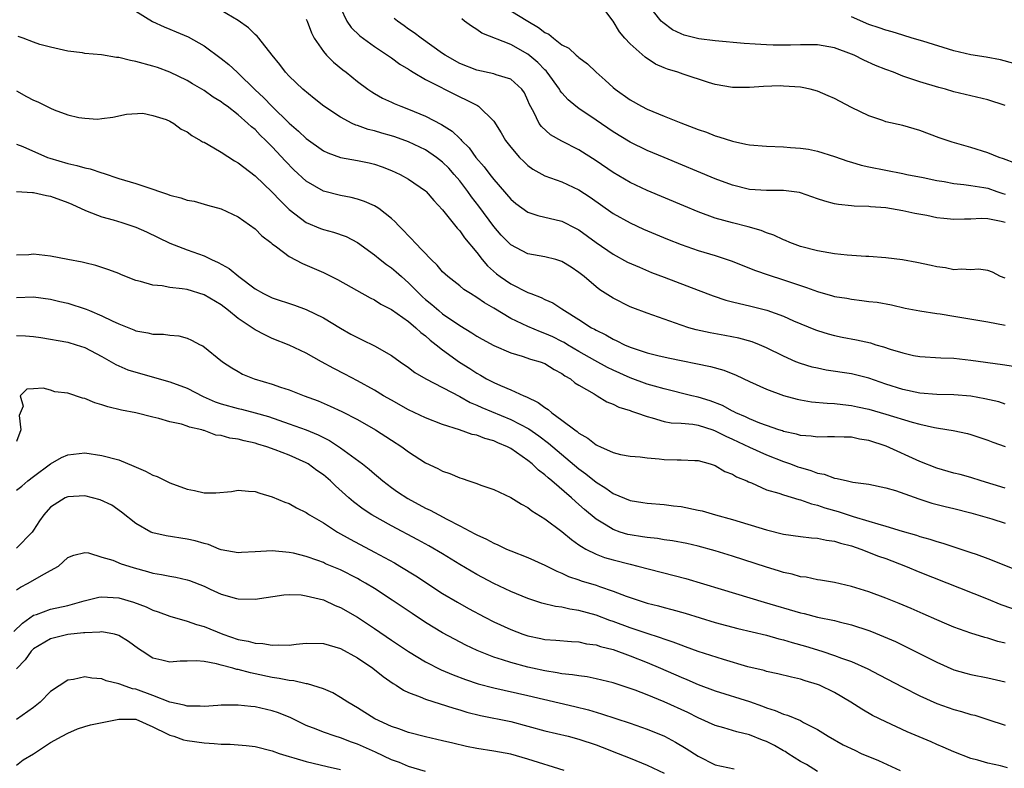
# Model space of a CAD drawing. Units: inches. Extents: x 2682000 to 2685000, y 1536000 to 1539000.
# Drawn here: x 2683345 to 2683461, y 1536085 to 1536173 of the extents above; entities that cross this region are included whole.
import ezdxf

# ---------------------------------------------------------------- set-up
doc = ezdxf.new("R2010")
doc.units = ezdxf.units.IN
doc.header["$MEASUREMENT"] = 0
doc.layers.add('LD26821536_2ft', color=113, linetype='Continuous')

msp = doc.modelspace()

# ---------------------------------------------------------------- linework, layer by layer
at = {"layer": 'LD26821536_2ft'}
for points, elevation in [([(2683461, 1536163.11), (2683459, 1536163.78), (2683455, 1536164.72), (2683454.03, 1536165), (2683453.22, 1536165.22), (2683451, 1536165.89), (2683449, 1536166.55), (2683447.9, 1536167), (2683447, 1536167.33), (2683445.81, 1536167.81), (2683444.42, 1536168.42), (2683443.29, 1536169), (2683443, 1536169.12), (2683441, 1536169.87), (2683439, 1536170.23), (2683437.79, 1536170.21), (2683437, 1536170.24), (2683435.82, 1536170.18), (2683433.8, 1536170.2), (2683433, 1536170.22), (2683431.69, 1536170.31), (2683430.38, 1536170.38), (2683427, 1536170.68), (2683425.07, 1536170.93), (2683423.36, 1536171.36), (2683423, 1536171.51), (2683421.99, 1536171.99), (2683420.83, 1536172.83), (2683420.66, 1536173), (2683419, 1536175.06)], 8672), ([(2683359, 1536174.19), (2683360.97, 1536172.97), (2683362.32, 1536172.32), (2683363, 1536172.08), (2683363.74, 1536171.74), (2683365.15, 1536171.15), (2683367, 1536170.09), (2683369, 1536168.61), (2683369.9, 1536167.9), (2683370.87, 1536167), (2683371, 1536166.89), (2683372.98, 1536164.98), (2683374.01, 1536164.01), (2683374.97, 1536163), (2683377, 1536161.04), (2683378.1, 1536160.1), (2683379, 1536159.22), (2683381, 1536157.76), (2683381.52, 1536157.52), (2683383, 1536156.99), (2683385, 1536156.63), (2683386.36, 1536156.35), (2683387, 1536156.21), (2683387.9, 1536155.9), (2683389, 1536155.47), (2683390.02, 1536155), (2683391, 1536154.45), (2683393, 1536153.08), (2683393.08, 1536153), (2683393.95, 1536151.95), (2683395, 1536150.86), (2683396.69, 1536148.69), (2683397, 1536148.37), (2683397.55, 1536147.55), (2683399, 1536145.82), (2683399.64, 1536145), (2683400.27, 1536144.27), (2683401.33, 1536143.33), (2683401.77, 1536143), (2683403, 1536142.15), (2683405, 1536141.13), (2683405.11, 1536141.11), (2683405.35, 1536141), (2683406.56, 1536140.56), (2683407, 1536140.32), (2683407.92, 1536139.92), (2683409, 1536139.23), (2683409.32, 1536139), (2683411, 1536137.97), (2683412.47, 1536137), (2683412.82, 1536136.82), (2683413, 1536136.7), (2683414.14, 1536136.14), (2683415, 1536135.65), (2683415.46, 1536135.46), (2683416.34, 1536135), (2683417, 1536134.71), (2683419, 1536134.04), (2683420.27, 1536133.73), (2683421.46, 1536133.46), (2683426.45, 1536132.45), (2683428.01, 1536132.01), (2683429.43, 1536131.43), (2683431, 1536130.68), (2683433, 1536129.77), (2683435, 1536129.04), (2683436.61, 1536128.61), (2683437, 1536128.52), (2683438.3, 1536128.3), (2683440.12, 1536128.12), (2683441, 1536128.09), (2683441.96, 1536127.96), (2683443, 1536127.86), (2683443.69, 1536127.69), (2683445, 1536127.42), (2683447, 1536126.85), (2683450.09, 1536125.91), (2683451, 1536125.67), (2683452.74, 1536125.26), (2683453.2, 1536125.2), (2683454.92, 1536124.92), (2683456.58, 1536124.58), (2683457, 1536124.47), (2683459, 1536123.79), (2683459.56, 1536123.56), (2683461.03, 1536123.03)], 8688), ([(2683461, 1536128.03), (2683460.27, 1536128.27), (2683458.65, 1536128.65), (2683457, 1536128.94), (2683455, 1536129.1), (2683453, 1536129.16), (2683451, 1536129.32), (2683449, 1536129.73), (2683447, 1536130.38), (2683445, 1536131.07), (2683443.47, 1536131.47), (2683443, 1536131.57), (2683440.02, 1536132.02), (2683439, 1536132.23), (2683438.37, 1536132.37), (2683437, 1536132.79), (2683436.46, 1536133), (2683435, 1536133.64), (2683433, 1536134.63), (2683432.17, 1536135), (2683431.34, 1536135.34), (2683429.78, 1536135.78), (2683428.1, 1536136.1), (2683426.4, 1536136.4), (2683424.76, 1536136.76), (2683423.9, 1536137), (2683423, 1536137.29), (2683419, 1536138.69), (2683417.32, 1536139.32), (2683417, 1536139.46), (2683415, 1536140.45), (2683413.46, 1536141.46), (2683413, 1536141.81), (2683411.61, 1536143), (2683411, 1536143.49), (2683410.1, 1536144.1), (2683409, 1536144.79), (2683408.3, 1536145), (2683407, 1536145.34), (2683405, 1536145.69), (2683403, 1536146.72), (2683401.88, 1536147.88), (2683401, 1536148.89), (2683399.26, 1536151.26), (2683398.38, 1536152.38), (2683397.96, 1536153), (2683397, 1536154.24), (2683396.36, 1536155), (2683395.73, 1536155.73), (2683395, 1536156.44), (2683394.29, 1536157), (2683393, 1536157.87), (2683391, 1536158.82), (2683389.41, 1536159.41), (2683389, 1536159.55), (2683387.86, 1536159.86), (2683387, 1536160.12), (2683386.28, 1536160.28), (2683385, 1536160.74), (2683384.8, 1536160.8), (2683384.38, 1536161), (2683383, 1536161.73), (2683381.06, 1536163), (2683379.91, 1536163.91), (2683378.6, 1536165), (2683377, 1536166.54), (2683376.57, 1536167), (2683375.9, 1536167.9), (2683375.01, 1536169), (2683373.44, 1536171), (2683373.24, 1536171.24), (2683373, 1536171.44), (2683372.21, 1536172.21), (2683371, 1536173.08), (2683369, 1536174.25)], 8686), ([(2683383, 1536174.57), (2683383.77, 1536173), (2683384.25, 1536172.25), (2683385.28, 1536171.28), (2683387, 1536170.04), (2683389, 1536168.68), (2683389.97, 1536167.97), (2683391, 1536167.35), (2683391.21, 1536167.21), (2683391.55, 1536167), (2683393, 1536166.16), (2683397, 1536164.11), (2683397.78, 1536163.78), (2683399, 1536163.12), (2683399.09, 1536163.09), (2683399.22, 1536163), (2683401, 1536161.26), (2683401.87, 1536159.87), (2683402.38, 1536159), (2683403, 1536158.19), (2683404.03, 1536157), (2683404.51, 1536156.51), (2683405, 1536156.05), (2683405.6, 1536155.6), (2683407, 1536154.82), (2683409, 1536154.12), (2683411, 1536153.19), (2683412.31, 1536152.31), (2683415, 1536150.42), (2683417, 1536149.31), (2683418.59, 1536148.59), (2683421.4, 1536147.4), (2683423, 1536146.77), (2683425, 1536146.07), (2683427, 1536145.46), (2683428.85, 1536144.85), (2683431.71, 1536143.71), (2683433.2, 1536143.2), (2683435, 1536142.63), (2683437, 1536141.94), (2683437.72, 1536141.72), (2683439, 1536141.24), (2683440.75, 1536140.75), (2683441, 1536140.67), (2683442.45, 1536140.45), (2683443, 1536140.33), (2683444.21, 1536140.21), (2683445, 1536140.09), (2683445.98, 1536139.98), (2683447.67, 1536139.67), (2683449.3, 1536139.3), (2683451, 1536138.98), (2683453, 1536138.67), (2683453.38, 1536138.62), (2683455, 1536138.34), (2683459, 1536137.67), (2683461, 1536137.28)], 8682), ([(2683403, 1536174.23), (2683405, 1536173.01), (2683406.27, 1536172.27), (2683407, 1536171.68), (2683407.47, 1536171.47), (2683408.02, 1536171), (2683409, 1536170.24), (2683409.82, 1536169.82), (2683410.69, 1536169), (2683410.87, 1536168.87), (2683411, 1536168.73), (2683411.99, 1536167.99), (2683413.02, 1536167), (2683414.09, 1536166.09), (2683415, 1536165.22), (2683415.26, 1536165), (2683417, 1536163.76), (2683418.35, 1536163), (2683419, 1536162.68), (2683421, 1536161.84), (2683422.94, 1536161.06), (2683424.49, 1536160.49), (2683425, 1536160.28), (2683425.95, 1536159.95), (2683427, 1536159.54), (2683427.42, 1536159.42), (2683429, 1536158.89), (2683430.57, 1536158.57), (2683431, 1536158.47), (2683433, 1536158.3), (2683435, 1536158.24), (2683435.84, 1536158.16), (2683437, 1536158.1), (2683437.95, 1536157.95), (2683439, 1536157.74), (2683441, 1536157.1), (2683442.54, 1536156.54), (2683443, 1536156.43), (2683444.1, 1536156.1), (2683445, 1536155.9), (2683449, 1536155.11), (2683449.47, 1536155), (2683451.38, 1536154.62), (2683453, 1536154.28), (2683453.85, 1536154.15), (2683455, 1536153.94), (2683456.17, 1536153.83), (2683457, 1536153.71), (2683458.53, 1536153.47), (2683459, 1536153.37), (2683460.03, 1536153), (2683460.76, 1536152.76), (2683461, 1536152.69)], 8676), ([(2683462.27, 1536156.27), (2683460.83, 1536156.83), (2683460.31, 1536157), (2683459, 1536157.55), (2683457, 1536158.16), (2683454.78, 1536158.78), (2683453.29, 1536159.29), (2683451, 1536160.16), (2683449, 1536160.74), (2683447, 1536161.19), (2683446.68, 1536161.32), (2683445, 1536161.87), (2683443, 1536162.87), (2683441, 1536163.91), (2683440.25, 1536164.25), (2683439, 1536164.77), (2683438.12, 1536165), (2683437.21, 1536165.21), (2683437, 1536165.24), (2683435, 1536165.38), (2683434.61, 1536165.39), (2683432.66, 1536165.34), (2683431, 1536165.21), (2683429, 1536165.21), (2683427, 1536165.58), (2683426.19, 1536165.81), (2683423.22, 1536166.78), (2683422.62, 1536167), (2683421.38, 1536167.38), (2683421, 1536167.52), (2683419.97, 1536167.97), (2683418.76, 1536168.76), (2683417, 1536170.34), (2683416.37, 1536171), (2683415.74, 1536171.74), (2683415, 1536173.01), (2683414.14, 1536174.14)], 8674), ([(2683462.03, 1536168.03), (2683460.46, 1536168.46), (2683458.77, 1536168.77), (2683457, 1536169.05), (2683455, 1536169.53), (2683451.36, 1536170.64), (2683450.1, 1536171), (2683449, 1536171.34), (2683447.75, 1536171.75), (2683447, 1536171.93), (2683446.23, 1536172.23), (2683445, 1536172.6), (2683443, 1536173.52)], 8670), ([(2683379, 1536173.22), (2683379.1, 1536173), (2683379.62, 1536171.62), (2683379.92, 1536171), (2683381, 1536169.43), (2683381.37, 1536169), (2683382.19, 1536168.19), (2683383.29, 1536167.29), (2683383.67, 1536167), (2683385, 1536165.91), (2683386.23, 1536165), (2683386.69, 1536164.69), (2683387, 1536164.5), (2683387.96, 1536163.96), (2683389, 1536163.49), (2683389.32, 1536163.32), (2683390.1, 1536163), (2683391, 1536162.68), (2683393, 1536161.83), (2683394.87, 1536160.87), (2683396.1, 1536160.1), (2683397, 1536159.23), (2683397.12, 1536159.12), (2683397.22, 1536159), (2683398.12, 1536158.12), (2683398.91, 1536157), (2683399.89, 1536155.89), (2683400.55, 1536155), (2683401, 1536154.42), (2683403, 1536152.1), (2683403.6, 1536151.6), (2683405, 1536150.58), (2683406.18, 1536150.18), (2683409, 1536149.5), (2683410.66, 1536148.66), (2683411, 1536148.48), (2683413, 1536147.02), (2683415, 1536145.64), (2683416.71, 1536144.71), (2683418.09, 1536144.09), (2683419.5, 1536143.5), (2683421, 1536142.92), (2683425, 1536141.42), (2683426.75, 1536140.75), (2683428.24, 1536140.24), (2683429, 1536140.05), (2683429.82, 1536139.82), (2683431, 1536139.57), (2683433.04, 1536139.04), (2683435, 1536138.34), (2683436.18, 1536137.82), (2683438.75, 1536136.75), (2683439, 1536136.66), (2683440.26, 1536136.26), (2683441, 1536136.07), (2683441.88, 1536135.88), (2683443.56, 1536135.56), (2683445.2, 1536135.2), (2683445.85, 1536135), (2683446.75, 1536134.75), (2683447.52, 1536134.48), (2683449, 1536134.03), (2683450.25, 1536133.75), (2683451, 1536133.62), (2683453.47, 1536133.47), (2683455, 1536133.4), (2683457, 1536133.19), (2683460.69, 1536132.69), (2683463, 1536132.31)], 8684), ([(2683461, 1536142.81), (2683460.47, 1536143), (2683459.52, 1536143.52), (2683459, 1536143.73), (2683457.89, 1536143.89), (2683457, 1536143.8), (2683455.89, 1536143.89), (2683455, 1536143.81), (2683454.02, 1536144.02), (2683453, 1536144.13), (2683452.32, 1536144.32), (2683450.67, 1536144.67), (2683448.98, 1536144.98), (2683447, 1536145.22), (2683445, 1536145.35), (2683444.65, 1536145.35), (2683442.48, 1536145.52), (2683441, 1536145.67), (2683439, 1536146.01), (2683437, 1536146.55), (2683435.75, 1536147), (2683435.23, 1536147.23), (2683435, 1536147.31), (2683433.86, 1536147.86), (2683433, 1536148.15), (2683432.4, 1536148.4), (2683430.85, 1536148.85), (2683429, 1536149.3), (2683427, 1536149.87), (2683425, 1536150.6), (2683423.3, 1536151.3), (2683419, 1536153.12), (2683417, 1536154.05), (2683415, 1536155.21), (2683413, 1536156.61), (2683411, 1536157.89), (2683409, 1536158.9), (2683407.67, 1536159.67), (2683406.61, 1536160.61), (2683406.33, 1536161), (2683405.7, 1536162.3), (2683405.2, 1536163.2), (2683405, 1536163.7), (2683404.59, 1536164.59), (2683404.31, 1536165), (2683403, 1536166.17), (2683401.3, 1536166.7), (2683401, 1536166.82), (2683399, 1536167.23), (2683397, 1536168.03), (2683395.3, 1536169), (2683395, 1536169.2), (2683392.49, 1536171), (2683391.65, 1536171.65), (2683391, 1536172.08), (2683390.47, 1536172.47), (2683389.69, 1536173), (2683389.31, 1536173.31)], 8680), ([(2683461, 1536149.34), (2683460.54, 1536149.46), (2683459, 1536149.77), (2683458.19, 1536149.81), (2683457, 1536149.73), (2683456.25, 1536149.75), (2683455, 1536149.7), (2683453.81, 1536149.81), (2683453, 1536149.92), (2683451.84, 1536150.16), (2683450.41, 1536150.41), (2683449, 1536150.72), (2683447, 1536151.07), (2683445.21, 1536151.21), (2683445, 1536151.25), (2683443.29, 1536151.29), (2683443, 1536151.33), (2683441.46, 1536151.46), (2683441, 1536151.54), (2683439.86, 1536151.86), (2683439, 1536152.14), (2683437, 1536152.85), (2683436.88, 1536152.88), (2683435, 1536153.12), (2683433, 1536153.1), (2683431, 1536153.24), (2683429, 1536153.74), (2683427, 1536154.48), (2683421, 1536156.97), (2683419, 1536157.83), (2683417, 1536158.8), (2683415, 1536160), (2683413, 1536161.38), (2683411, 1536162.74), (2683410.65, 1536163), (2683409.75, 1536163.75), (2683409, 1536164.58), (2683408.81, 1536164.81), (2683408.72, 1536165), (2683407.27, 1536167), (2683407.15, 1536167.15), (2683407, 1536167.28), (2683406.16, 1536168.16), (2683405, 1536169.11), (2683403, 1536170.27), (2683399.59, 1536171.6), (2683399, 1536172.03), (2683398.4, 1536172.4), (2683397.55, 1536173), (2683397.26, 1536173.26)], 8678), ([(2683461, 1536118.15), (2683458.19, 1536119), (2683457, 1536119.39), (2683455.74, 1536119.74), (2683455, 1536119.93), (2683453, 1536120.5), (2683451, 1536121.29), (2683447.07, 1536123.07), (2683445, 1536123.75), (2683443.92, 1536123.92), (2683443, 1536124.12), (2683442.12, 1536124.12), (2683441, 1536124.16), (2683440.16, 1536124.16), (2683439, 1536124.13), (2683438.25, 1536124.25), (2683437, 1536124.34), (2683436.51, 1536124.51), (2683435, 1536124.82), (2683434.88, 1536124.88), (2683434.46, 1536125), (2683433, 1536125.5), (2683432.21, 1536125.79), (2683431, 1536126.29), (2683430.54, 1536126.54), (2683429.41, 1536127), (2683429.15, 1536127.15), (2683429, 1536127.2), (2683427.85, 1536127.85), (2683426.4, 1536128.4), (2683425, 1536128.83), (2683424.26, 1536129), (2683421, 1536129.82), (2683419.88, 1536130.12), (2683419, 1536130.38), (2683417, 1536131.09), (2683415, 1536131.99), (2683414.33, 1536132.33), (2683412.86, 1536133.14), (2683411, 1536134.21), (2683409.67, 1536135), (2683409.26, 1536135.26), (2683409, 1536135.39), (2683407.92, 1536135.92), (2683407, 1536136.33), (2683406.5, 1536136.5), (2683405, 1536137.12), (2683403, 1536138.08), (2683401, 1536139.28), (2683399.91, 1536139.91), (2683399, 1536140.55), (2683398.27, 1536141), (2683397.5, 1536141.5), (2683397, 1536141.92), (2683395.6, 1536143), (2683395, 1536143.57), (2683394.34, 1536144.34), (2683393.65, 1536145), (2683391.73, 1536147), (2683391.39, 1536147.39), (2683391, 1536147.78), (2683390.42, 1536148.42), (2683389.83, 1536149), (2683389.44, 1536149.44), (2683389, 1536149.82), (2683387.5, 1536151), (2683387.2, 1536151.2), (2683387, 1536151.31), (2683385.83, 1536151.83), (2683385, 1536152.09), (2683384.28, 1536152.28), (2683383, 1536152.52), (2683381, 1536153.05), (2683379, 1536154.21), (2683377.55, 1536155.55), (2683376.56, 1536156.56), (2683375, 1536158.26), (2683374.27, 1536159), (2683373.6, 1536159.6), (2683373, 1536160.26), (2683372.58, 1536160.58), (2683372.15, 1536161), (2683371, 1536162), (2683369.7, 1536163), (2683369.29, 1536163.29), (2683369, 1536163.53), (2683368.09, 1536164.09), (2683367, 1536164.84), (2683365.63, 1536165.63), (2683365, 1536166.02), (2683363, 1536167.02), (2683361.54, 1536167.54), (2683361, 1536167.71), (2683359, 1536168.25), (2683358.37, 1536168.37), (2683357, 1536168.72), (2683356.74, 1536168.74), (2683354.95, 1536169.05), (2683353, 1536169.22), (2683352.72, 1536169.28), (2683351, 1536169.48), (2683349, 1536169.94), (2683347.73, 1536170.27), (2683347, 1536170.52), (2683345.79, 1536171), (2683345.2, 1536171.2)], 8690), ([(2683345, 1536164.8), (2683346.15, 1536164.15), (2683347, 1536163.71), (2683347.51, 1536163.51), (2683349, 1536162.77), (2683349.4, 1536162.6), (2683351, 1536162.01), (2683352.32, 1536161.68), (2683353, 1536161.61), (2683354.51, 1536161.5), (2683355, 1536161.58), (2683356.28, 1536161.72), (2683357.91, 1536162.09), (2683359.82, 1536162.18), (2683361, 1536161.94), (2683362.54, 1536161.46), (2683363, 1536161.26), (2683363.47, 1536161), (2683364.31, 1536160.31), (2683365, 1536160.02), (2683365.57, 1536159.57), (2683366.59, 1536159), (2683366.83, 1536158.83), (2683367, 1536158.77), (2683367.5, 1536158.5), (2683369, 1536157.61), (2683370.59, 1536156.59), (2683371, 1536156.38), (2683373, 1536154.84), (2683375, 1536152.91), (2683375.92, 1536151.92), (2683377, 1536150.88), (2683379, 1536149.37), (2683380.66, 1536148.66), (2683381, 1536148.54), (2683382.21, 1536148.21), (2683383.69, 1536147.69), (2683385, 1536147), (2683387, 1536145.55), (2683387.66, 1536145), (2683388.42, 1536144.42), (2683389, 1536144.03), (2683389.56, 1536143.56), (2683390.16, 1536143), (2683391, 1536142.27), (2683392.25, 1536141), (2683392.63, 1536140.63), (2683393, 1536140.31), (2683393.72, 1536139.72), (2683394.54, 1536139), (2683395, 1536138.63), (2683397, 1536137.25), (2683398.41, 1536136.41), (2683399, 1536136.02), (2683399.65, 1536135.65), (2683401, 1536134.91), (2683403, 1536134.04), (2683404.34, 1536133.66), (2683405.32, 1536133.32), (2683406.45, 1536133), (2683407, 1536132.79), (2683408.09, 1536132.09), (2683409, 1536131.62), (2683409.35, 1536131.35), (2683409.99, 1536131), (2683410.53, 1536130.53), (2683411, 1536130.25), (2683412.79, 1536129.21), (2683413, 1536129.07), (2683413.15, 1536129), (2683414.27, 1536128.27), (2683415, 1536128.01), (2683415.66, 1536127.66), (2683417, 1536127.26), (2683417.18, 1536127.18), (2683417.76, 1536127), (2683419, 1536126.55), (2683419.58, 1536126.42), (2683421, 1536125.99), (2683421.82, 1536125.82), (2683423, 1536125.77), (2683424.35, 1536125.65), (2683425, 1536125.54), (2683426.7, 1536125), (2683427, 1536124.9), (2683428.24, 1536124.24), (2683429, 1536123.91), (2683431, 1536122.98), (2683433, 1536122.08), (2683435, 1536121.29), (2683435.83, 1536121), (2683436.67, 1536120.67), (2683437, 1536120.56), (2683438.22, 1536120.22), (2683439, 1536119.9), (2683439.78, 1536119.78), (2683441, 1536119.31), (2683441.3, 1536119.3), (2683442.51, 1536119), (2683443.13, 1536118.87), (2683445, 1536118.61), (2683447, 1536118.19), (2683448.14, 1536117.86), (2683450.9, 1536116.9), (2683452.4, 1536116.4), (2683453.99, 1536115.99), (2683455, 1536115.76), (2683457, 1536115.27), (2683459.47, 1536114.53), (2683461, 1536114.05)], 8692), ([(2683345, 1536158.56), (2683345.72, 1536158.28), (2683348.64, 1536157), (2683348.9, 1536156.9), (2683351, 1536156.3), (2683352.06, 1536156.06), (2683353, 1536155.78), (2683353.64, 1536155.64), (2683355, 1536155.19), (2683355.15, 1536155.15), (2683357, 1536154.53), (2683359, 1536153.92), (2683360.63, 1536153.37), (2683361, 1536153.27), (2683361.78, 1536153), (2683362.7, 1536152.7), (2683363, 1536152.57), (2683364.27, 1536152.27), (2683365, 1536151.96), (2683365.84, 1536151.84), (2683367, 1536151.49), (2683367.4, 1536151.4), (2683369, 1536150.95), (2683371, 1536150), (2683373, 1536148.6), (2683373.78, 1536147.78), (2683374.83, 1536147), (2683375, 1536146.86), (2683375.49, 1536146.51), (2683377, 1536145.35), (2683378.54, 1536144.54), (2683379.94, 1536143.94), (2683381, 1536143.47), (2683382.67, 1536142.67), (2683386.51, 1536140.51), (2683387, 1536140.26), (2683387.75, 1536139.75), (2683389, 1536139.12), (2683391, 1536137.71), (2683391.85, 1536137), (2683392.44, 1536136.44), (2683393, 1536136.03), (2683393.54, 1536135.54), (2683394.23, 1536135), (2683395, 1536134.38), (2683396.96, 1536132.96), (2683398.19, 1536132.19), (2683399, 1536131.66), (2683399.43, 1536131.43), (2683400.15, 1536131), (2683401, 1536130.56), (2683401.81, 1536130.19), (2683403, 1536129.7), (2683404.51, 1536129), (2683404.86, 1536128.86), (2683406.22, 1536128.22), (2683407, 1536127.62), (2683407.39, 1536127.4), (2683407.82, 1536127), (2683409, 1536126.15), (2683410.5, 1536125), (2683410.8, 1536124.8), (2683411, 1536124.62), (2683412.04, 1536124.04), (2683413, 1536123.24), (2683413.18, 1536123.18), (2683413.51, 1536123), (2683415, 1536122.32), (2683415.88, 1536122.12), (2683417, 1536121.91), (2683418.19, 1536121.81), (2683419, 1536121.7), (2683420.41, 1536121.59), (2683421, 1536121.52), (2683422.54, 1536121.46), (2683423, 1536121.48), (2683424.61, 1536121.39), (2683425, 1536121.38), (2683426.41, 1536121), (2683427, 1536120.8), (2683428.11, 1536120.11), (2683429, 1536119.8), (2683429.48, 1536119.48), (2683430.7, 1536119), (2683430.9, 1536118.9), (2683431.23, 1536118.77), (2683433, 1536117.97), (2683434.44, 1536117.56), (2683435, 1536117.35), (2683436.82, 1536116.82), (2683437, 1536116.79), (2683438.29, 1536116.29), (2683439, 1536116.15), (2683439.85, 1536115.85), (2683441.42, 1536115.42), (2683443.16, 1536114.84), (2683445, 1536114.29), (2683446.06, 1536113.94), (2683447, 1536113.69), (2683448.91, 1536113.09), (2683450.61, 1536112.61), (2683451, 1536112.47), (2683452.16, 1536112.16), (2683453, 1536111.87), (2683453.7, 1536111.7), (2683457, 1536110.61), (2683457.62, 1536110.38), (2683459, 1536109.9), (2683460.86, 1536109.14), (2683462.49, 1536108.49)], 8694), ([(2683345, 1536152.99), (2683346.87, 1536152.87), (2683347, 1536152.88), (2683348.51, 1536152.51), (2683349, 1536152.44), (2683351, 1536151.72), (2683351.5, 1536151.5), (2683352.59, 1536151), (2683353, 1536150.79), (2683353.3, 1536150.7), (2683355, 1536150.03), (2683356.33, 1536149.67), (2683357.36, 1536149.36), (2683359, 1536148.8), (2683360.24, 1536148.24), (2683363, 1536146.91), (2683365, 1536146.15), (2683367, 1536145.43), (2683367.89, 1536145), (2683368.67, 1536144.67), (2683369.95, 1536143.95), (2683371.08, 1536143), (2683373, 1536141.55), (2683373.96, 1536141), (2683375, 1536140.49), (2683377.63, 1536139.63), (2683379, 1536139.14), (2683381, 1536138.14), (2683383, 1536136.93), (2683384.23, 1536136.23), (2683385, 1536135.83), (2683385.57, 1536135.57), (2683387, 1536134.88), (2683389, 1536133.72), (2683390, 1536133), (2683391, 1536132.31), (2683391.75, 1536131.75), (2683393.01, 1536131.01), (2683397, 1536128.93), (2683398.23, 1536128.23), (2683399, 1536127.91), (2683399.61, 1536127.61), (2683403, 1536126.23), (2683405.11, 1536125.11), (2683406.28, 1536124.28), (2683407.42, 1536123.42), (2683411, 1536120.43), (2683411.82, 1536119.82), (2683413, 1536118.86), (2683414.16, 1536118.16), (2683415, 1536117.53), (2683417, 1536116.69), (2683418.48, 1536116.48), (2683419, 1536116.38), (2683421, 1536116.23), (2683422.09, 1536116.09), (2683423, 1536115.98), (2683425, 1536115.58), (2683425.47, 1536115.47), (2683427.03, 1536115.03), (2683429, 1536114.46), (2683433, 1536113.24), (2683435, 1536112.75), (2683437, 1536112.46), (2683438.3, 1536112.3), (2683439, 1536112.26), (2683440.04, 1536112.04), (2683441, 1536111.93), (2683441.69, 1536111.69), (2683443, 1536111.37), (2683444.09, 1536111), (2683446.17, 1536110.17), (2683447, 1536109.88), (2683449.34, 1536109), (2683451, 1536108.3), (2683458.81, 1536105.19), (2683460.5, 1536104.5), (2683463, 1536103.62)], 8696), ([(2683461, 1536099.94), (2683460.15, 1536100.15), (2683459, 1536100.53), (2683458.62, 1536100.62), (2683457, 1536101.1), (2683455, 1536101.81), (2683454.18, 1536102.18), (2683453, 1536102.67), (2683451.39, 1536103.39), (2683450, 1536104), (2683448.59, 1536104.59), (2683447, 1536105.23), (2683445, 1536105.99), (2683443, 1536106.61), (2683441, 1536107.05), (2683439.35, 1536107.35), (2683439, 1536107.39), (2683437.68, 1536107.68), (2683437, 1536107.75), (2683436.03, 1536108.03), (2683435, 1536108.24), (2683434.43, 1536108.43), (2683433, 1536108.86), (2683429, 1536110.17), (2683427, 1536110.8), (2683425, 1536111.34), (2683423.65, 1536111.65), (2683421.97, 1536111.97), (2683421, 1536112.09), (2683420.23, 1536112.23), (2683419, 1536112.34), (2683418.44, 1536112.44), (2683417, 1536112.66), (2683416.72, 1536112.72), (2683415.82, 1536113), (2683415, 1536113.28), (2683414.21, 1536113.79), (2683413, 1536114.52), (2683411.65, 1536115.65), (2683411, 1536116.23), (2683410.58, 1536116.58), (2683410.13, 1536117), (2683407.82, 1536119), (2683407.37, 1536119.37), (2683407, 1536119.71), (2683406.26, 1536120.26), (2683405.5, 1536121), (2683405, 1536121.4), (2683403, 1536122.8), (2683402.62, 1536123), (2683401.48, 1536123.48), (2683401, 1536123.7), (2683399.97, 1536123.97), (2683399, 1536124.36), (2683398.47, 1536124.47), (2683396.99, 1536125.01), (2683395, 1536125.63), (2683393, 1536126.4), (2683391, 1536127.36), (2683389, 1536128.47), (2683388.06, 1536129), (2683387, 1536129.65), (2683385, 1536130.77), (2683383.54, 1536131.54), (2683382.22, 1536132.22), (2683380.79, 1536133), (2683379, 1536134.01), (2683377, 1536134.96), (2683375, 1536135.73), (2683374.14, 1536136.14), (2683373, 1536136.73), (2683371, 1536138.09), (2683369.88, 1536139), (2683369, 1536139.69), (2683367, 1536140.86), (2683365, 1536141.47), (2683364.43, 1536141.57), (2683363, 1536141.73), (2683362.08, 1536141.92), (2683361, 1536141.99), (2683359.56, 1536142.44), (2683359, 1536142.55), (2683358.67, 1536142.67), (2683357.24, 1536143.24), (2683357, 1536143.35), (2683355.81, 1536143.81), (2683354.32, 1536144.32), (2683353, 1536144.6), (2683352.7, 1536144.7), (2683351.02, 1536145), (2683349, 1536145.41), (2683347, 1536145.64), (2683346.43, 1536145.57), (2683345, 1536145.5)], 8698), ([(2683345, 1536140.53), (2683347, 1536140.62), (2683349, 1536140.35), (2683350.07, 1536140.07), (2683351, 1536139.87), (2683353.17, 1536139.17), (2683353.55, 1536139), (2683355, 1536138.4), (2683356.2, 1536137.8), (2683357, 1536137.44), (2683358.75, 1536136.75), (2683359, 1536136.63), (2683360.4, 1536136.4), (2683361, 1536136.24), (2683362.23, 1536136.23), (2683363, 1536136.11), (2683364.03, 1536136.03), (2683365, 1536135.77), (2683365.53, 1536135.53), (2683366.54, 1536135), (2683366.85, 1536134.85), (2683369.18, 1536133), (2683370.27, 1536132.27), (2683371, 1536131.87), (2683371.53, 1536131.53), (2683372.87, 1536131), (2683375, 1536130.36), (2683375.99, 1536130.01), (2683377, 1536129.69), (2683378.74, 1536129), (2683380.39, 1536128.39), (2683381.8, 1536127.8), (2683383.16, 1536127.16), (2683385, 1536126.21), (2683387.14, 1536125), (2683389, 1536123.78), (2683390.22, 1536123), (2683391, 1536122.42), (2683393, 1536121.11), (2683394.44, 1536120.44), (2683395, 1536120.13), (2683395.86, 1536119.86), (2683397, 1536119.36), (2683397.28, 1536119.28), (2683398.09, 1536119), (2683398.79, 1536118.79), (2683399, 1536118.69), (2683399.49, 1536118.51), (2683401, 1536117.99), (2683403, 1536117.07), (2683404.25, 1536116.25), (2683405, 1536115.88), (2683405.47, 1536115.47), (2683407, 1536114.56), (2683409, 1536113.06), (2683410.11, 1536112.11), (2683411, 1536111.5), (2683411.28, 1536111.28), (2683411.79, 1536111), (2683413, 1536110.39), (2683414.01, 1536110.01), (2683415, 1536109.72), (2683417, 1536109.21), (2683417.9, 1536109), (2683423.53, 1536107.53), (2683427.7, 1536106.3), (2683432.75, 1536104.75), (2683437, 1536103.51), (2683437.42, 1536103.42), (2683439, 1536103.01), (2683441, 1536102.6), (2683441.55, 1536102.45), (2683443, 1536102.11), (2683445, 1536101.44), (2683445.32, 1536101.32), (2683446.74, 1536100.74), (2683448.13, 1536100.13), (2683449.49, 1536099.49), (2683453, 1536097.7), (2683455, 1536096.82), (2683456.4, 1536096.4), (2683457, 1536096.26), (2683459, 1536095.87), (2683461, 1536095.41)], 8700), ([(2683345, 1536136.08), (2683346.04, 1536136.04), (2683347, 1536135.95), (2683347.84, 1536135.84), (2683351, 1536135.3), (2683352, 1536135), (2683353, 1536134.66), (2683355, 1536133.6), (2683356.09, 1536133), (2683356.66, 1536132.66), (2683358.06, 1536132.06), (2683359, 1536131.76), (2683363, 1536130.62), (2683365, 1536129.88), (2683366.91, 1536128.91), (2683368.3, 1536128.3), (2683369, 1536128.06), (2683371, 1536127.49), (2683371.41, 1536127.41), (2683373, 1536127), (2683374.55, 1536126.55), (2683377, 1536125.7), (2683378.99, 1536124.99), (2683380.41, 1536124.41), (2683381.73, 1536123.73), (2683383, 1536122.88), (2683385.59, 1536121), (2683386.38, 1536120.38), (2683387, 1536119.83), (2683387.46, 1536119.46), (2683387.99, 1536119), (2683389, 1536118.23), (2683389.72, 1536117.72), (2683390.92, 1536116.92), (2683393, 1536115.8), (2683393.55, 1536115.55), (2683394.54, 1536115), (2683395.51, 1536114.49), (2683397, 1536113.74), (2683398.79, 1536112.79), (2683399, 1536112.67), (2683400.15, 1536112.15), (2683401, 1536111.67), (2683401.49, 1536111.49), (2683402.5, 1536111), (2683403, 1536110.79), (2683405, 1536110.02), (2683407, 1536109.11), (2683408.39, 1536108.39), (2683409, 1536108.16), (2683409.78, 1536107.78), (2683411, 1536107.38), (2683411.27, 1536107.27), (2683413, 1536106.75), (2683413.4, 1536106.6), (2683415, 1536106.06), (2683416.55, 1536105.45), (2683417, 1536105.29), (2683419, 1536104.64), (2683420.32, 1536104.32), (2683421, 1536104.12), (2683421.89, 1536103.89), (2683423.45, 1536103.45), (2683427, 1536102.38), (2683429.66, 1536101.66), (2683433, 1536100.88), (2683434.46, 1536100.46), (2683435, 1536100.35), (2683436.03, 1536100.03), (2683437.6, 1536099.6), (2683439.51, 1536099), (2683441, 1536098.51), (2683441.81, 1536098.19), (2683443, 1536097.77), (2683444.91, 1536096.91), (2683446.23, 1536096.23), (2683449, 1536094.78), (2683451, 1536093.76), (2683453, 1536092.84), (2683455, 1536092.14), (2683455.91, 1536091.91), (2683457, 1536091.58), (2683457.47, 1536091.47), (2683459, 1536090.98), (2683461, 1536090.31)], 8702), ([(2683461.31, 1536085.31), (2683460.47, 1536085.53), (2683459, 1536085.83), (2683457.8, 1536086.2), (2683457, 1536086.39), (2683455, 1536087.18), (2683453.74, 1536087.74), (2683453, 1536088.04), (2683452.34, 1536088.34), (2683449.53, 1536089.53), (2683447, 1536090.69), (2683445.46, 1536091.46), (2683444.18, 1536092.18), (2683442.91, 1536093), (2683441, 1536094.14), (2683439.24, 1536095), (2683439, 1536095.1), (2683437.53, 1536095.53), (2683437, 1536095.72), (2683435.94, 1536095.94), (2683434.35, 1536096.35), (2683433, 1536096.63), (2683432.72, 1536096.72), (2683430.83, 1536097.17), (2683427.98, 1536098.01), (2683425, 1536098.98), (2683423.52, 1536099.52), (2683423, 1536099.69), (2683422.07, 1536100.07), (2683421, 1536100.4), (2683420.57, 1536100.57), (2683418.9, 1536101.1), (2683417, 1536101.75), (2683415, 1536102.49), (2683414.61, 1536102.61), (2683413, 1536103.23), (2683411, 1536103.79), (2683409.94, 1536103.94), (2683409, 1536104.16), (2683408.25, 1536104.25), (2683406.65, 1536104.65), (2683405, 1536105.19), (2683403, 1536106.01), (2683401, 1536106.95), (2683399, 1536108.01), (2683397, 1536109.19), (2683395, 1536110.42), (2683393.38, 1536111.38), (2683392.09, 1536112.09), (2683389, 1536113.73), (2683386.71, 1536115), (2683385.67, 1536115.67), (2683384.53, 1536116.53), (2683383.98, 1536117), (2683382.42, 1536118.42), (2683381.83, 1536119), (2683381, 1536119.71), (2683380.24, 1536120.24), (2683379.23, 1536121), (2683379, 1536121.13), (2683377, 1536122.01), (2683375.36, 1536122.64), (2683374.35, 1536123), (2683373.32, 1536123.32), (2683373, 1536123.43), (2683371.7, 1536123.7), (2683371, 1536123.92), (2683370.01, 1536124.01), (2683369, 1536124.33), (2683368.38, 1536124.38), (2683367, 1536124.91), (2683366.92, 1536124.92), (2683366.73, 1536125), (2683365.31, 1536125.31), (2683365, 1536125.45), (2683364.34, 1536125.66), (2683363, 1536125.93), (2683361.68, 1536126.32), (2683361, 1536126.47), (2683358.99, 1536126.99), (2683357.3, 1536127.3), (2683355.69, 1536127.69), (2683355, 1536127.94), (2683354.18, 1536128.18), (2683353, 1536128.68), (2683352.72, 1536128.72), (2683351, 1536129.29), (2683349.48, 1536129.48), (2683349, 1536129.65), (2683348.11, 1536129.89), (2683347, 1536129.81), (2683346.22, 1536129.78), (2683345.41, 1536129), (2683345.77, 1536127.77), (2683345.32, 1536126.68), (2683345.49, 1536125), (2683345, 1536123.63)], 8704), ([(2683345, 1536117.9), (2683345.62, 1536118.38), (2683346.34, 1536119), (2683347, 1536119.52), (2683349, 1536121.02), (2683350.26, 1536121.74), (2683351, 1536122.07), (2683353, 1536122.28), (2683355, 1536122), (2683357, 1536121.46), (2683358.75, 1536120.75), (2683360.14, 1536120.14), (2683361, 1536119.67), (2683361.5, 1536119.5), (2683362.5, 1536119), (2683363, 1536118.77), (2683365, 1536118.04), (2683365.87, 1536117.87), (2683367, 1536117.61), (2683368.39, 1536117.61), (2683370.23, 1536117.77), (2683371, 1536117.92), (2683372.2, 1536117.8), (2683373, 1536117.75), (2683373.56, 1536117.56), (2683375, 1536117.14), (2683376.5, 1536116.5), (2683377, 1536116.35), (2683377.84, 1536115.84), (2683379, 1536115.29), (2683379.16, 1536115.16), (2683379.39, 1536115), (2683381, 1536114.06), (2683382.68, 1536113), (2683384.15, 1536112.15), (2683387, 1536110.65), (2683389.36, 1536109.36), (2683389.98, 1536109), (2683391.85, 1536107.85), (2683395, 1536105.79), (2683396.74, 1536104.74), (2683398.02, 1536104.02), (2683399.94, 1536103), (2683401, 1536102.46), (2683403, 1536101.53), (2683404.43, 1536101), (2683405, 1536100.81), (2683406.51, 1536100.51), (2683407, 1536100.39), (2683408.29, 1536100.29), (2683410.12, 1536100.12), (2683411, 1536100.08), (2683411.88, 1536099.88), (2683413, 1536099.74), (2683413.54, 1536099.54), (2683415, 1536099.18), (2683417, 1536098.45), (2683419, 1536097.66), (2683420.56, 1536097), (2683423, 1536095.94), (2683423.67, 1536095.67), (2683425, 1536095.1), (2683427, 1536094.35), (2683431, 1536093.08), (2683432.54, 1536092.54), (2683433, 1536092.35), (2683434.04, 1536092.04), (2683435, 1536091.6), (2683435.48, 1536091.48), (2683437, 1536090.85), (2683437.36, 1536090.64), (2683439, 1536089.81), (2683440.25, 1536089), (2683442.02, 1536088.02), (2683443.36, 1536087.36), (2683444.12, 1536087), (2683446.16, 1536086.16), (2683448.7, 1536085)], 8706), ([(2683439, 1536084.87), (2683437.69, 1536085.69), (2683437, 1536086.06), (2683435.5, 1536087), (2683435.21, 1536087.21), (2683435, 1536087.31), (2683433.93, 1536087.93), (2683433, 1536088.38), (2683432.54, 1536088.54), (2683431, 1536089.18), (2683429.53, 1536089.53), (2683428, 1536090), (2683427, 1536090.26), (2683425, 1536091.17), (2683423.78, 1536091.78), (2683421, 1536093.07), (2683419, 1536093.87), (2683417.59, 1536094.41), (2683417, 1536094.62), (2683415, 1536095.27), (2683413, 1536095.77), (2683411.98, 1536095.98), (2683411, 1536096.1), (2683410.24, 1536096.24), (2683409, 1536096.35), (2683408.46, 1536096.46), (2683407, 1536096.68), (2683405.53, 1536097), (2683405, 1536097.12), (2683403, 1536097.66), (2683402.01, 1536097.99), (2683401, 1536098.3), (2683399.07, 1536099.07), (2683397.72, 1536099.72), (2683396.4, 1536100.4), (2683395, 1536101.16), (2683393, 1536102.37), (2683391.41, 1536103.41), (2683389.07, 1536105), (2683387, 1536106.35), (2683385.93, 1536107), (2683385.34, 1536107.34), (2683385, 1536107.53), (2683383, 1536108.54), (2683381.27, 1536109.27), (2683381, 1536109.4), (2683380.36, 1536109.64), (2683379, 1536110.12), (2683377.5, 1536110.5), (2683377, 1536110.61), (2683375, 1536110.79), (2683373, 1536110.66), (2683371.4, 1536110.6), (2683371, 1536110.56), (2683369, 1536110.92), (2683368.78, 1536111), (2683367.54, 1536111.54), (2683367, 1536111.66), (2683365.97, 1536111.97), (2683365, 1536112.15), (2683362.55, 1536112.55), (2683361, 1536112.9), (2683360.74, 1536113), (2683359, 1536113.98), (2683357.32, 1536115.32), (2683356.16, 1536116.16), (2683354.79, 1536116.79), (2683353, 1536117.24), (2683351, 1536117.15), (2683350.7, 1536117), (2683349, 1536115.92), (2683348.18, 1536115), (2683347.69, 1536114.31), (2683347, 1536113.21), (2683346.84, 1536113), (2683345, 1536111.12)], 8708), ([(2683345, 1536106.21), (2683345.47, 1536106.53), (2683346.36, 1536107), (2683347.91, 1536107.91), (2683349, 1536108.47), (2683349.92, 1536109), (2683351, 1536110), (2683351.71, 1536110.29), (2683353, 1536110.59), (2683353.44, 1536110.56), (2683355, 1536110.06), (2683356.31, 1536109.69), (2683357.28, 1536109.28), (2683358.16, 1536109), (2683358.8, 1536108.8), (2683360.37, 1536108.37), (2683361, 1536108.18), (2683362.02, 1536108.02), (2683363, 1536107.8), (2683363.69, 1536107.69), (2683365, 1536107.4), (2683365.3, 1536107.3), (2683367, 1536106.63), (2683367.7, 1536106.3), (2683369, 1536105.71), (2683370.8, 1536105.2), (2683371, 1536105.15), (2683373, 1536105.12), (2683376.38, 1536105.62), (2683377, 1536105.64), (2683378.39, 1536105.61), (2683379, 1536105.52), (2683381, 1536105.03), (2683382.38, 1536104.38), (2683383, 1536104.15), (2683385, 1536103), (2683387, 1536101.66), (2683389, 1536100.28), (2683391, 1536098.95), (2683393, 1536097.76), (2683394.83, 1536096.83), (2683396.23, 1536096.23), (2683397.68, 1536095.68), (2683399.18, 1536095.18), (2683401, 1536094.68), (2683405, 1536093.8), (2683410.51, 1536092.51), (2683412.11, 1536092.11), (2683413.65, 1536091.65), (2683417, 1536090.54), (2683419, 1536089.83), (2683421.02, 1536089), (2683422.32, 1536088.32), (2683423.58, 1536087.58), (2683425, 1536086.66), (2683427, 1536085.67), (2683429.2, 1536085.2)], 8710), ([(2683344.68, 1536101.32), (2683345.69, 1536102.31), (2683347, 1536103.22), (2683347.32, 1536103.32), (2683349, 1536103.92), (2683351, 1536104.38), (2683352.92, 1536104.92), (2683354.65, 1536105.35), (2683355, 1536105.4), (2683357, 1536105.27), (2683358.74, 1536104.74), (2683360.21, 1536104.21), (2683361, 1536103.82), (2683361.63, 1536103.63), (2683363, 1536103.1), (2683365, 1536102.54), (2683366.13, 1536102.13), (2683367, 1536101.92), (2683369.2, 1536101), (2683371, 1536100.38), (2683372.17, 1536100.17), (2683373, 1536099.93), (2683373.9, 1536099.9), (2683375, 1536099.69), (2683375.75, 1536099.75), (2683377, 1536099.72), (2683377.83, 1536099.83), (2683379, 1536099.94), (2683381, 1536099.92), (2683381.69, 1536099.69), (2683383, 1536099.33), (2683385, 1536098.22), (2683386.8, 1536097), (2683388.03, 1536096.03), (2683389.2, 1536095.2), (2683389.56, 1536095), (2683390.42, 1536094.42), (2683391, 1536094.15), (2683392.36, 1536093.64), (2683393, 1536093.35), (2683396.3, 1536092.3), (2683397, 1536092.11), (2683397.85, 1536091.85), (2683399.46, 1536091.46), (2683403, 1536090.73), (2683405, 1536090.21), (2683407, 1536089.66), (2683409.72, 1536089), (2683411, 1536088.66), (2683413, 1536088.01), (2683413.74, 1536087.74), (2683415.61, 1536087), (2683417, 1536086.42), (2683419, 1536085.63), (2683421, 1536084.69)], 8712), ([(2683409.28, 1536085), (2683405, 1536086.33), (2683403, 1536086.89), (2683401, 1536087.26), (2683399, 1536087.58), (2683397.82, 1536087.82), (2683396.18, 1536088.18), (2683395, 1536088.48), (2683393, 1536088.95), (2683391, 1536089.46), (2683389.87, 1536089.87), (2683389, 1536090.15), (2683387.04, 1536091.04), (2683385, 1536092.36), (2683383.87, 1536093), (2683383, 1536093.58), (2683382.1, 1536094.1), (2683381, 1536094.57), (2683379.16, 1536095.16), (2683379, 1536095.17), (2683377.52, 1536095.52), (2683377, 1536095.54), (2683375.81, 1536095.81), (2683375, 1536095.9), (2683373, 1536096.34), (2683372.44, 1536096.44), (2683371, 1536096.84), (2683370.86, 1536096.86), (2683370.39, 1536097), (2683369, 1536097.36), (2683368.48, 1536097.52), (2683367, 1536097.78), (2683366.13, 1536097.87), (2683365, 1536097.82), (2683364.19, 1536097.81), (2683363, 1536097.7), (2683362.05, 1536097.95), (2683361, 1536098.2), (2683359.72, 1536099), (2683359.29, 1536099.29), (2683358.14, 1536100.14), (2683357, 1536100.86), (2683356.9, 1536100.9), (2683356.49, 1536101), (2683355, 1536101.28), (2683354.77, 1536101.23), (2683353, 1536101.17), (2683352.86, 1536101.14), (2683351, 1536100.95), (2683349, 1536100.47), (2683347, 1536099.28), (2683346.72, 1536099), (2683346.01, 1536097.99), (2683345, 1536096.94)], 8714), ([(2683393, 1536084.85), (2683391, 1536085.45), (2683389.92, 1536085.92), (2683389, 1536086.25), (2683387.13, 1536087.13), (2683385, 1536088.07), (2683384.3, 1536088.3), (2683383, 1536088.81), (2683382.37, 1536089), (2683381, 1536089.49), (2683380.16, 1536089.84), (2683379, 1536090.27), (2683377.17, 1536091.17), (2683375.75, 1536091.75), (2683375, 1536092.01), (2683373, 1536092.46), (2683372.49, 1536092.49), (2683371, 1536092.67), (2683369, 1536092.65), (2683368.63, 1536092.63), (2683367, 1536092.5), (2683366.54, 1536092.54), (2683365, 1536092.53), (2683364.66, 1536092.66), (2683362.99, 1536093.01), (2683361, 1536093.81), (2683359, 1536094.54), (2683358.59, 1536094.59), (2683357.42, 1536095), (2683357.12, 1536095.11), (2683357, 1536095.18), (2683355.52, 1536095.52), (2683355, 1536095.74), (2683353.82, 1536095.82), (2683353, 1536095.98), (2683351.67, 1536095.67), (2683351, 1536095.61), (2683349, 1536094.26), (2683347.75, 1536093), (2683347, 1536092.4), (2683345, 1536090.98)], 8716), ([(2683345, 1536085.61), (2683345.76, 1536086.24), (2683347, 1536086.95), (2683349, 1536088.26), (2683350.36, 1536089), (2683351, 1536089.39), (2683352.13, 1536089.87), (2683353, 1536090.17), (2683353.66, 1536090.34), (2683357, 1536091.03), (2683359, 1536091), (2683361, 1536090.12), (2683362.69, 1536089.31), (2683363, 1536089.15), (2683363.46, 1536089), (2683364.6, 1536088.6), (2683365, 1536088.52), (2683367, 1536088.22), (2683368.17, 1536088.17), (2683369, 1536088.08), (2683370.07, 1536088.07), (2683371.93, 1536087.93), (2683373, 1536087.8), (2683375, 1536087.29), (2683375.8, 1536087), (2683377, 1536086.62), (2683377.52, 1536086.48), (2683379, 1536086.03), (2683381.44, 1536085.44), (2683383, 1536085.1)], 8718)]:
    msp.add_lwpolyline(points, dxfattribs=dict(at, elevation=elevation))

doc.saveas('drawing.dxf')
